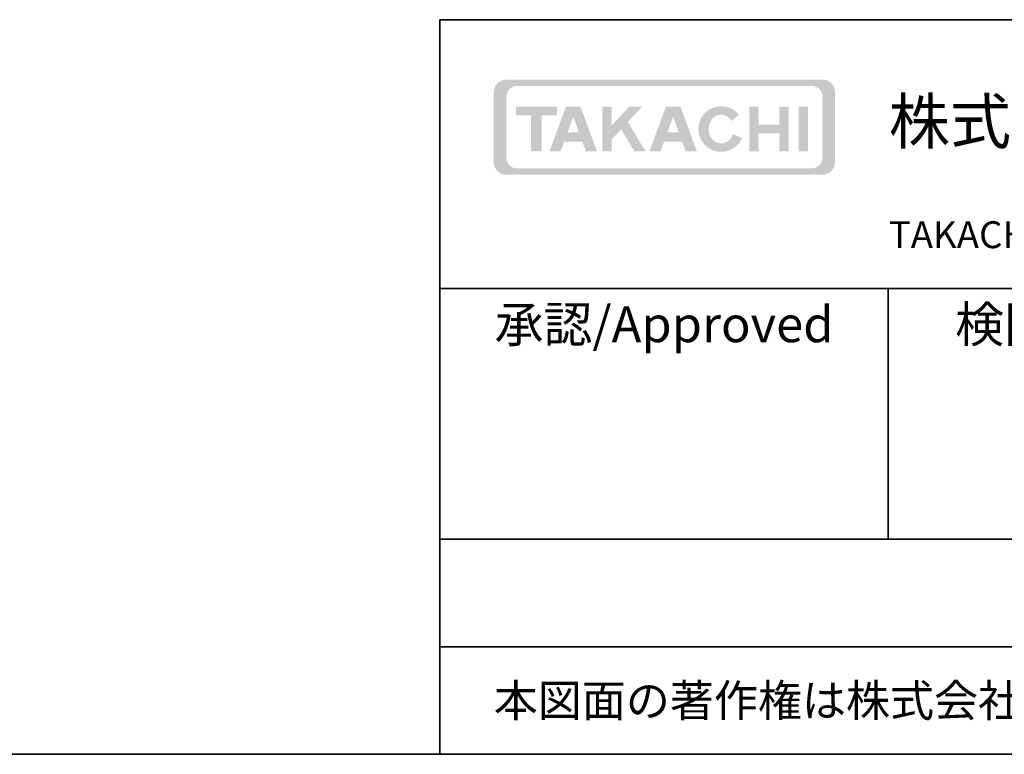
# Model space of a CAD drawing. Units: millimetres. Extents: x 14 to 2782, y 8 to 710.
# Drawn here: x 882 to 1019, y 8 to 111 of the extents above; entities that cross this region are included whole.
import ezdxf
from ezdxf.enums import TextEntityAlignment as Align

# ---------------------------------------------------------------- set-up
doc = ezdxf.new("R2010")
doc.units = ezdxf.units.MM
for name, color, linetype, lineweight in [('Border (ISO)', 7, 'Continuous', 35), ('Hatch (ISO)', 1, 'Continuous', 18), ('Title (ISO)', 7, 'Continuous', 35)]:
    doc.layers.add(name, color=color, linetype=linetype, lineweight=lineweight)
doc.styles.add('Note Text (TK)', font='MS PGothic.ttf')
doc.styles.add('文字スタイル40', font='MS PGothic.ttf')
doc.styles.add('文字スタイル84', font='arial.ttf')

# ---------------------------------------------------------------- blocks, each defined once
blk = doc.blocks.new('図面枠 tk図枠')
at = {"layer": 'Border (ISO)'}
blk.add_line((14.50000000000001, 8.000000000000007), (405.4999999999999, 8.000000000000007), dxfattribs=at)
blk = doc.blocks.new('表題欄 tk表題欄')
at = {"layer": 'Hatch (ISO)'}
h = blk.add_hatch(color=256, dxfattribs=at)
edge = h.paths.add_edge_path(flags=0)
edge.add_arc((95.444849922821, 237.346881026017), 0.5958259999999996, 269.9999999999897, 360)
edge.add_line((96.040675922821, 237.3468810260171), (96.04067592282095, 240.7585970260168))
edge.add_arc((95.44484992282096, 240.7585970260169), 0.5958259999999996, 0, 90.0000000000068)
edge.add_line((95.44484992282091, 241.3544230260169), (79.00658192282103, 241.3544230260169))
edge.add_arc((79.00658192282103, 240.7585970260169), 0.5958259999999996, 90, 180)
edge.add_line((78.41075592282102, 240.7585970260168), (78.41075592282081, 237.3468810260171))
edge.add_arc((79.00658192282081, 237.3468810260168), 0.5958259999999996, 180, 270.0000000000205)
edge.add_line((79.00658192282103, 236.7510550260168), (95.44484992282091, 236.751055026017))
edge = h.paths.add_edge_path()
edge.add_line((77.70882392282107, 241.0034570260169), (77.70882392282107, 237.1020210260171))
edge.add_arc((78.41075592282097, 237.102021026017), 0.7019319999998935, 180, 270.000000000008)
edge.add_line((78.41075592282105, 236.4000890260172), (96.04067592282101, 236.4000890260172))
edge.add_arc((96.040675922821, 237.102021026017), 0.7019319999998921, 270, 360)
edge.add_line((96.7426079228209, 237.1020210260171), (96.74260792282098, 241.0034570260169))
edge.add_arc((96.04067592282107, 241.003457026017), 0.7019319999998921, 0, 90.00000000000873)
edge.add_line((96.04067592282095, 241.705389026017), (78.41075592282105, 241.7053890260169))
edge.add_arc((78.41075592282105, 241.0034570260169), 0.7019319999999984, 90.00000000000072, 180)
for points in [[(78.94128592282102, 240.1954190260171), (78.94128592282102, 239.7056990260171), (79.79013392282097, 239.7056990260171), (79.79013392282097, 237.7060090260171), (80.37779792282102, 237.7060090260171), (80.37779792282102, 239.7056990260171), (81.22664592282104, 239.7056990260171), (81.22664592282104, 240.1954190260171)], [(85.55355153134052, 237.7060090260171), (84.81294043548178, 238.9396854897348), (84.28739592282106, 238.3724785432585), (84.28739592282106, 237.7060090260171), (83.76502792282103, 237.7060090260171), (83.76502792282103, 240.1954190260171), (84.28739592282106, 240.1954190260171), (84.28739592282106, 239.1472136578642), (85.2586086041826, 240.1954190260171), (85.97643794456017, 240.1954190260171), (85.18872726044239, 239.3452627384302), (86.172817922821, 237.7060090260171)], [(91.96090243223207, 240.1954190260171), (91.96090243223207, 237.7060090260171), (92.4791894322321, 237.7060090260171), (92.4791894322321, 238.7058540260171), (93.63819343223211, 238.7058540260171), (93.63819343223211, 237.7060090260171), (94.15648043223207, 237.7060090260171), (94.15648043223207, 240.1954190260171), (93.63819343223211, 240.1954190260171), (93.63819343223211, 239.195574026017), (92.4791894322321, 239.195574026017), (92.4791894322321, 240.1954190260171)], [(94.71149643223212, 240.1954190260171), (94.71149643223212, 237.7060090260171), (95.2338644322322, 237.7060090260171), (95.2338644322322, 240.1954190260171)]]:
    blk.add_hatch(color=256, dxfattribs=at).paths.add_polyline_path(points)
h = blk.add_hatch(color=256, dxfattribs=at)
h.paths.add_polyline_path([(82.45967999495221, 238.7589070260171), (81.8218998506899, 238.7589070260171), (82.14078992282104, 239.627313026017)], flags=0)
h.paths.add_polyline_path([(82.64850318183746, 238.2447010260171), (81.63307666380464, 238.2447010260171), (81.43526189659153, 237.7060090260171), (80.81854592282102, 237.7060090260171), (81.73268992282102, 240.1954190260171), (82.54888992282102, 240.1954190260171), (83.46303392282098, 237.7060090260171), (82.84631794905052, 237.7060090260171)])
h = blk.add_hatch(color=256, dxfattribs=at)
h.paths.add_polyline_path([(87.39654585068993, 238.7589070260171), (88.03432599495216, 238.7589070260171), (87.71543592282107, 239.627313026017)], flags=0)
h.paths.add_polyline_path([(87.00990789659151, 237.7060090260171), (87.20772266380467, 238.2447010260171), (88.22314918183736, 238.2447010260171), (88.42096394905047, 237.7060090260171), (89.03767992282091, 237.7060090260171), (88.123535922821, 240.1954190260171), (87.30733592282104, 240.1954190260171), (86.39319192282105, 237.7060090260171)])
h = blk.add_hatch(color=256, dxfattribs=at)
edge = h.paths.add_edge_path()
edge.add_arc((90.39257192282079, 238.9507140260171), 1.273272000000011, 38.55054079078439, 336.5820184016556)
edge.add_line((91.56096443223191, 238.4446700260172), (91.04202846323602, 238.6694270587604))
edge.add_ellipse((90.392571922821, 238.9507140260171), major_axis=(0, -0.7998759999999119), ratio=0.8673469387756529, start_angle=128.5505407907963, end_angle=426.582018401653, ccw=False)
edge.add_line((90.96328818027123, 239.4055047731898), (91.38834540645578, 239.7442231660233))
at = {"layer": 'Title (ISO)'}
for p, q in [((74.70882392282105, 245.052739026017), (255.7088239228211, 245.052739026017)), ((74.70882392282105, 204.052739026017), (74.70882392282105, 245.052739026017)), ((74.70882392282105, 230.052739026017), (230.7088239228211, 230.0527390260171)), ((99.70882392282105, 230.052739026017), (99.70882392282108, 216.052739026017)), ((74.70882392282105, 216.052739026017), (230.7088239228211, 216.052739026017)), ((255.7088239228211, 210.052739026017), (74.70882392282105, 210.052739026017)), ((74.70882392282105, 204.052739026017), (255.7088239228211, 204.052739026017))]:
    blk.add_line(p, q, dxfattribs=at)
at = {"layer": 'Title (ISO)', "color": 7, "attachment_point": 4, "line_spacing_factor": 1.5, "style": 'Note Text (TK)'}
for s, insert, char_height in [('株式会社タカチ電機工業', (99.74260792282095, 239.052739026017), 2.5), ('\\fArial|b0|i0;{\\H1.4986;TAKACHI ELECTRONICS ENCLOSURE CO., LTD.}', (99.74260792282095, 233.052739026017), 1.49859994649887), ('\\fMS PGothic|b0|i0;{\\H1.8000;本図面の著作権は株式会社タカチ電機工業に帰属します。 / Copyright (C)\xa0 TAKACHI ELECTRONICS ENCLOSURE CO., LTD. All Rights Reserved.}', (77.70882392282107, 207.052739026017), 1.800000071525573)]:
    blk.add_mtext(s, dxfattribs=dict(at, insert=insert, char_height=char_height))
at = {"layer": 'Title (ISO)', "color": 1, "char_height": 2.000000029802322, "attachment_point": 5, "line_spacing_factor": 1.5, "style": 'Note Text (TK)'}
for s, insert in [('\\fＭＳ Ｐゴシック|b0|i0;{\\H2.0000;承認/Approved}', (87.20882392282105, 228.052739026017)), ('\\fＭＳ Ｐゴシック|b0|i0;{\\H2.0000;検図/Checked}', (112.208823922821, 228.0527390260171))]:
    blk.add_mtext(s, dxfattribs=dict(at, insert=insert))
at = {"layer": 'Title (ISO)', "color": 7}
for tag, p, height, style in [('<品名>_001', (157.5383693773665, 236.7104094805625), 2.5, 'Note Text (TK)'), ('<Title>_001', (157.708823922821, 231.6521250748138), 1.800000071525573, '文字スタイル84'), ('<型番>_001', (157.402005728811, 219.9930798731327), 3.000000119209289, '文字スタイル40'), ('<ページ_No.>_001', (237.9488807410029, 212.302739026017), 2.5, 'Note Text (TK)'), ('<総ページ数>_001', (246.7926307410029, 212.302739026017), 2.5, 'Note Text (TK)'), ('作成日_001', (175.6392216500938, 211.7814322078352), 2.5, 'Note Text (TK)')]:
    blk.add_attdef(tag, p, '', height=height, dxfattribs=dict(at, style=style))
at = {"layer": 'Title (ISO)', "color": 7, "style": 'Note Text (TK)'}
for tag, p in [('<尺度>', (243.2088239228211, 224.552739026017)), ('<部品サイズ>', (112.208823922821, 213.052739026017))]:
    blk.add_attdef(tag, text='', height=2.5, dxfattribs=at).set_placement(p, align=Align.MIDDLE_CENTER)

msp = doc.modelspace()

# ---------------------------------------------------------------- block references
at = {"xscale": 2.5, "yscale": 2.5, "zscale": 2.5}
for name, p in [('図面枠 tk図枠', (379.2499999999999, -12.00000000000002)), ('表題欄 tk表題欄', (753.7279401929469, -502.1318475650425))]:
    msp.add_blockref(name, p, dxfattribs=at)

doc.saveas('drawing.dxf')
